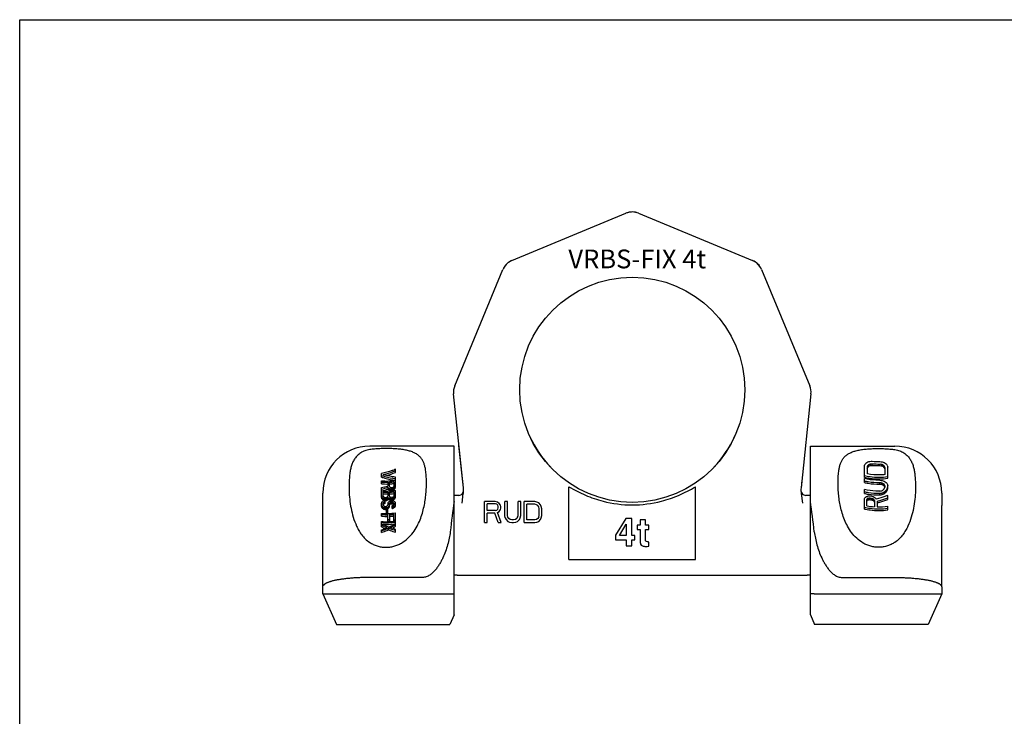
# Model space of a CAD drawing. Units: millimetres. Extents: x 0 to 420, y 0 to 297.
# Drawn here: x 0 to 210, y 148 to 297 of the extents above; entities that cross this region are included whole.
import ezdxf

# ---------------------------------------------------------------- set-up
doc = ezdxf.new("R2010")
doc.units = ezdxf.units.MM
doc.header["$LTSCALE"] = 23.1
doc.layers.get('0').update_dxf_attribs({"linetype": 'CONTINUOUS'})
doc.layers.add('BEZUGSACHSEN', color=7, linetype='CONTINUOUS')
doc.layers.add('RUNDUNGEN', color=7, linetype='CONTINUOUS')
doc.styles.get("Standard").update_dxf_attribs({"font": 'txt', "width": 0.7})

msp = doc.modelspace()

# ---------------------------------------------------------------- linework, layer by layer
at = {"color": 7, "linetype": 'CONTINUOUS'}
for p, q in [((0, 0), (0, 297)), ((0, 297), (420, 297)), ((92.65, 206.1), (74.65, 206.1)), ((168.65, 206.1), (186.65, 206.1)), ((180.15, 199.44), (180.15, 201.79)), ((180.79, 200.16), (180.79, 201.66)), ((180.89, 201.61), (180.89, 201.97)), ((181.11, 201.83), (181.11, 202.19)), ((181.43, 201.95), (181.43, 202.32)), ((181.85, 201.99), (181.85, 202.35)), ((183.45, 201.93), (183.45, 202.29)), ((183.87, 201.86), (183.87, 202.22)), ((184.19, 201.71), (184.19, 202.07)), ((184.41, 201.48), (184.41, 201.84)), ((77.15, 199.5), (77.15, 200.25)), ((80.15, 200.49), (80.15, 201.16)), ((184.51, 201.51), (184.51, 200.02)), ((185.15, 199.25), (185.15, 201.59)), ((77.15, 198.06), (77.15, 198.7)), ((78.49, 198.38), (78.49, 197.58)), ((78.87, 197.5), (78.87, 198.4)), ((79.83, 197.59), (79.77, 197.44)), ((79.83, 198.48), (79.83, 197.59)), ((80.09, 197.44), (80.15, 197.68)), ((80.09, 197.08), (80.09, 197.44)), ((80.15, 198.83), (80.15, 199.49)), ((80.15, 197.32), (80.15, 198.81)), ((117.15, 181.94), (117.15, 197.42)), ((144.15, 181.94), (144.15, 197.42)), ((180.15, 198.32), (180.15, 199.17)), ((183.45, 198), (183.45, 198.35)), ((183.87, 197.93), (183.87, 198.29)), ((184.19, 197.8), (184.19, 198.15)), ((184.41, 197.58), (184.41, 197.94)), ((184.51, 197.63), (184.51, 197.32)), ((185.15, 197.04), (185.15, 197.72)), ((64.65, 174.63), (64.65, 196.1)), ((77.15, 196.57), (77.15, 197.24)), ((77.15, 195.12), (77.15, 196.56)), ((77.15, 195.48), (77.21, 195.25)), ((77.53, 195.41), (77.53, 196.26)), ((78.49, 196.25), (78.49, 195.4)), ((78.62, 196.95), (78.62, 197.31)), ((78.75, 196.77), (78.75, 197.13)), ((78.87, 195.41), (78.87, 196.27)), ((79, 196.65), (79, 197)), ((79.19, 196.61), (79.19, 196.97)), ((79.45, 196.64), (79.45, 196.99)), ((79.64, 196.7), (79.64, 197.06)), ((79.77, 195.49), (79.7, 195.35)), ((79.77, 196.34), (79.77, 195.49)), ((79.89, 196.87), (79.89, 197.23)), ((80.09, 197.08), (80.15, 197.32)), ((80.09, 195.36), (80.15, 195.59)), ((80.09, 195), (80.09, 195.36)), ((80.15, 195.23), (80.15, 196.67)), ((180.15, 196.01), (180.15, 196.83)), ((183.45, 195.69), (183.45, 196.04)), ((183.98, 195.78), (183.98, 196.14)), ((184.41, 195.97), (184.41, 196.32)), ((184.5, 197.32), (184.5, 197.3)), ((184.83, 196.31), (184.83, 196.67)), ((185.04, 196.65), (185.04, 197.01)), ((185.15, 194.72), (185.15, 195.59)), ((196.65, 196.1), (196.65, 193.42)), ((77.15, 195.12), (77.21, 194.89)), ((77.21, 194.16), (77.15, 193.95)), ((77.15, 193.25), (77.15, 193.95)), ((77.15, 193.61), (77.21, 193.39)), ((77.15, 193.25), (77.21, 193.04)), ((77.21, 194.89), (77.21, 195.25)), ((77.21, 193.04), (77.21, 193.39)), ((77.34, 192.86), (77.34, 193.22)), ((77.41, 194.71), (77.41, 195.06)), ((77.53, 193.59), (77.53, 193.93)), ((77.54, 193.58), (77.55, 193.61)), ((77.55, 193.61), (77.56, 193.66)), ((77.56, 193.66), (77.6, 193.74)), ((77.6, 193.74), (77.6, 194.1)), ((77.66, 194.56), (77.66, 194.92)), ((77.79, 193.86), (77.79, 194.22)), ((77.85, 194.51), (77.85, 194.87)), ((77.98, 193.9), (77.98, 194.52)), ((78.17, 194.51), (78.17, 194.87)), ((78.36, 194.56), (78.36, 194.91)), ((78.55, 194), (78.49, 193.83)), ((78.49, 193.83), (78.49, 193.58)), ((78.62, 194.7), (78.62, 195.05)), ((78.68, 194.79), (78.68, 195.14)), ((78.68, 192.85), (78.68, 193.2)), ((78.75, 194.7), (78.75, 195.05)), ((78.81, 193.38), (78.87, 193.59)), ((78.81, 193.02), (78.81, 193.38)), ((78.81, 193.02), (78.87, 193.24)), ((78.87, 193.24), (78.87, 193.85)), ((78.87, 193.49), (78.92, 193.59)), ((78.92, 193.59), (78.94, 193.62)), ((78.94, 193.62), (78.94, 193.98)), ((79, 194.58), (79, 194.94)), ((79.06, 193.76), (79.06, 194.12)), ((79.19, 194.55), (79.19, 194.91)), ((79.26, 193.82), (79.26, 194.17)), ((79.38, 193.83), (79.38, 194.18)), ((79.45, 194.57), (79.45, 194.93)), ((79.45, 192.77), (79.45, 193.38)), ((79.58, 193.8), (79.58, 194.16)), ((79.64, 194.63), (79.64, 194.99)), ((79.7, 193.69), (79.7, 194.05)), ((79.7, 193.69), (79.73, 193.63)), ((79.73, 193.63), (79.74, 193.62)), ((79.77, 193.93), (79.77, 193.67)), ((79.89, 194.8), (79.89, 195.16)), ((79.89, 192.99), (79.89, 193.35)), ((80.09, 195), (80.15, 195.23)), ((80.09, 193.54), (80.15, 193.76)), ((80.09, 193.18), (80.09, 193.54)), ((80.09, 193.18), (80.15, 193.4)), ((80.15, 193.4), (80.15, 193.98)), ((99.16, 189.78), (99.16, 194.28)), ((101.41, 194.28), (99.16, 194.28)), ((99.72, 192.36), (99.72, 193.8)), ((101.5, 193.8), (99.72, 193.8)), ((101.88, 194.18), (101.41, 194.28)), ((101.78, 193.7), (101.5, 193.8)), ((101.97, 193.51), (101.78, 193.7)), ((102.25, 193.89), (101.88, 194.18)), ((102.07, 193.22), (101.97, 193.51)), ((102.07, 192.94), (102.07, 193.22)), ((102.53, 193.51), (102.25, 193.89)), ((102.63, 193.22), (102.53, 193.51)), ((102.63, 192.84), (102.63, 193.22)), ((103.47, 191.31), (103.47, 194.28)), ((104.03, 194.28), (103.47, 194.28)), ((104.03, 191.31), (104.03, 194.28)), ((106.28, 191.31), (106.28, 194.28)), ((106.85, 194.28), (106.28, 194.28)), ((106.85, 191.31), (106.85, 194.28)), ((107.6, 189.78), (107.6, 194.28)), ((109.85, 194.28), (107.6, 194.28)), ((108.16, 190.35), (108.16, 193.7)), ((109.85, 193.7), (108.16, 193.7)), ((110.32, 194.18), (109.85, 194.28)), ((110.22, 193.61), (109.85, 193.7)), ((110.5, 193.41), (110.22, 193.61)), ((110.69, 193.99), (110.32, 194.18)), ((110.69, 193.13), (110.5, 193.41)), ((111.07, 193.61), (110.69, 193.99)), ((111.25, 193.22), (111.07, 193.61)), ((111.35, 192.74), (111.25, 193.22)), ((180.15, 192.69), (180.15, 194.76)), ((180.68, 193.37), (180.68, 194.72)), ((180.79, 194.55), (180.79, 194.92)), ((181, 194.66), (181, 195.03)), ((181.32, 194.69), (181.32, 195.05)), ((181.64, 194.65), (181.64, 195.01)), ((181.96, 194.55), (181.96, 194.91)), ((182.17, 194.39), (182.17, 194.74)), ((182.28, 194.52), (182.28, 193.17)), ((182.92, 193.14), (182.92, 194.35)), ((185.15, 192.51), (185.15, 193.29)), ((77.15, 191.15), (77.15, 191.75)), ((77.6, 192.68), (77.6, 193.04)), ((77.85, 192.59), (77.85, 192.94)), ((78.17, 192.59), (78.17, 192.94)), ((78.23, 191.71), (78.23, 192.61)), ((78.43, 192.67), (78.43, 193.03)), ((78.55, 191.72), (78.55, 192.61)), ((78.55, 190.09), (78.55, 191.47)), ((78.94, 190.11), (78.94, 191.49)), ((79.64, 192.83), (79.64, 193.19)), ((79.77, 190.08), (79.77, 191.57)), ((80.15, 189.01), (80.15, 191.86)), ((101.5, 192.36), (99.72, 192.36)), ((99.72, 189.78), (99.72, 191.79)), ((101.32, 191.79), (99.72, 191.79)), ((102.07, 189.78), (101.32, 191.79)), ((101.5, 192.36), (101.78, 192.46)), ((101.78, 192.46), (101.97, 192.65)), ((101.88, 191.98), (102.25, 192.17)), ((102.72, 189.78), (101.88, 191.98)), ((101.97, 192.65), (102.07, 192.94)), ((102.25, 192.17), (102.53, 192.55)), ((102.53, 192.55), (102.63, 192.84)), ((103.57, 190.83), (103.47, 191.31)), ((104.13, 190.93), (104.03, 191.31)), ((106.19, 190.93), (106.28, 191.31)), ((106.75, 190.83), (106.85, 191.31)), ((110.78, 192.74), (110.69, 193.13)), ((110.69, 190.93), (110.78, 191.31)), ((110.78, 191.31), (110.78, 192.74)), ((111.25, 190.83), (111.35, 191.31)), ((111.35, 191.31), (111.35, 192.74)), ((77.15, 188.9), (77.15, 190.02)), ((99.16, 189.78), (99.72, 189.78)), ((102.07, 189.78), (102.72, 189.78)), ((103.57, 190.83), (103.75, 190.45)), ((103.75, 190.45), (104.13, 190.06)), ((104.32, 190.64), (104.13, 190.93)), ((104.13, 190.06), (104.5, 189.87)), ((104.6, 190.45), (104.32, 190.64)), ((104.5, 189.87), (104.97, 189.78)), ((104.97, 190.35), (104.6, 190.45)), ((105.35, 190.35), (104.97, 190.35)), ((104.97, 189.78), (105.35, 189.78)), ((105.72, 190.45), (105.35, 190.35)), ((105.35, 189.78), (105.82, 189.87)), ((106, 190.64), (105.72, 190.45)), ((105.82, 189.87), (106.19, 190.06)), ((106.19, 190.93), (106, 190.64)), ((106.19, 190.06), (106.57, 190.45)), ((106.57, 190.45), (106.75, 190.83)), ((107.6, 189.78), (109.85, 189.78)), ((109.85, 190.35), (108.16, 190.35)), ((110.22, 190.45), (109.85, 190.35)), ((109.85, 189.78), (110.32, 189.87)), ((110.5, 190.64), (110.22, 190.45)), ((110.32, 189.87), (110.69, 190.06)), ((110.69, 190.93), (110.5, 190.64)), ((110.69, 190.06), (111.07, 190.45)), ((111.07, 190.45), (111.25, 190.83)), ((129.26, 190.64), (127.09, 187.13)), ((127.95, 187.01), (129.38, 189.45)), ((130.53, 190.64), (129.26, 190.64)), ((129.38, 189.45), (129.38, 187.01)), ((130.53, 187.01), (130.53, 190.64)), ((132.32, 189.23), (131.71, 189.23)), ((131.71, 189.23), (131.71, 188.35)), ((133.48, 190.4), (132.32, 190.4)), ((132.32, 190.4), (132.32, 189.23)), ((133.48, 189.23), (133.48, 190.4)), ((134.21, 189.23), (133.48, 189.23)), ((134.21, 188.35), (134.21, 189.23)), ((77.15, 187.66), (77.15, 188.24)), ((78.68, 188.25), (78.68, 188.61)), ((80.15, 187.77), (80.15, 188.35)), ((127.09, 187.13), (127.09, 186.1)), ((129.38, 187.01), (127.95, 187.01)), ((131.18, 187.01), (130.53, 187.01)), ((131.18, 186.1), (131.18, 187.01)), ((131.71, 188.35), (132.32, 188.35)), ((132.32, 188.35), (132.32, 186.12)), ((133.48, 188.35), (134.21, 188.35)), ((133.48, 186.13), (133.48, 188.35)), ((127.09, 186.1), (129.38, 186.1)), ((129.38, 186.1), (129.38, 184.85)), ((129.38, 184.85), (130.53, 184.85)), ((130.53, 186.1), (131.18, 186.1)), ((130.53, 184.85), (130.53, 186.1)), ((134.21, 184.76), (134.21, 185.63)), ((117.15, 181.94), (144.15, 181.94)), ((64.65, 176.56), (64.65, 176.6)), ((85.91, 178.1), (74.65, 178.1)), ((64.65, 174.63), (67.55, 168.1)), ((64.65, 174.63), (91.82, 174.63)), ((169.48, 174.63), (196.65, 174.63)), ((196.65, 174.63), (193.75, 168.1)), ((196.65, 176.09), (196.65, 174.63)), ((67.55, 168.1), (91.75, 168.1)), ((193.75, 168.1), (169.55, 168.1))]:
    msp.add_line(p, q, dxfattribs=at)
for centre, radius, start, end in [((74.65, 196.1), 10, 90, 180), ((186.65, 196.1), 10, 0, 90), ((32.56, 241.55), 152.85, 344.9208, 345.0749), ((149.88, 224.46), 37.67, 323.7461, 324.2969), ((171.76, 217.22), 17.12, 300.5774, 302.246), ((70.24, 238.82), 116.63, 341.4191, 341.5839), ((66.91, 239.49), 120.11, 341.4559, 341.6161), ((177.98, 215.53), 13.12, 282.8458, 284.7589), ((161.27, 221.27), 27.53, 315.4848, 316.12), ((160.02, 221.97), 29.17, 315.7063, 316.3081), ((176.02, 215.78), 14.51, 290.5398, 291.892), ((175.6, 216.24), 15.43, 290.9223, 292.1967), ((181.05, 215.57), 12.72, 271.208, 273.6054), ((180.56, 215.07), 12.78, 273.8991, 275.8137), ((180.42, 215.44), 13.52, 274.275, 276.0854), ((183.15, 216.02), 13.22, 264.3656, 271.2901), ((183.15, 215.5), 13.22, 264.3678, 271.2954), ((183.15, 215.85), 13.92, 264.6532, 271.2295), ((185.29, 216.04), 13.36, 262.0618, 264.3596), ((185.84, 215.72), 13.64, 259.9096, 261.7208), ((185.98, 216.08), 14.37, 259.8601, 261.5797), ((191.03, 217.16), 16.56, 244.4089, 245.627), ((191.44, 217.6), 17.46, 244.3093, 245.4659), ((188.68, 216.51), 14.55, 251.1567, 252.9189), ((208.32, 223.66), 32.38, 221.8152, 222.3768), ((209.49, 224.29), 33.91, 221.7478, 222.2849), ((195.97, 218.88), 19.96, 234.6146, 236.0991), ((305.74, 241.22), 127.57, 197.9802, 198.1344), ((221.21, 227.02), 43.98, 214.1799, 214.6702), ((344.21, 243.53), 164.5, 194.6234, 194.7695), ((74.12, 215.13), 15.83, 284.985, 292.3974), ((308.57, 241.76), 130.54, 197.9728, 198.1235), ((78.15, 211.95), 13.29, 265.681, 278.6556), ((78.15, 211.75), 13.37, 265.7114, 271.4601), ((78.15, 212.1), 14.08, 265.9272, 271.3866), ((74.28, 211.43), 14.47, 281.4266, 286.9035), ((78.16, 211.63), 13.26, 273.0963, 277.2527), ((78.16, 211.99), 13.97, 272.9411, 276.8836), ((144.88, 228.46), 72.9, 205.1282, 205.2461), ((63.54, 216.56), 25.07, 309.9454, 310.327), ((55.32, 219.65), 33.27, 317.6268, 318.1184), ((185.15, 212.17), 13.45, 262.72, 264.9997), ((185.65, 211.85), 13.68, 260.7242, 262.5264), ((185.78, 212.21), 14.41, 260.668, 262.3793), ((190.32, 212.93), 16, 246.2572, 247.5), ((190.7, 213.36), 16.87, 246.1398, 247.3198), ((188.25, 212.45), 14.33, 252.6663, 254.4401), ((204.75, 218.12), 28.66, 224.1655, 224.7726), ((205.79, 218.7), 30.06, 224.0718, 224.652), ((194.55, 214.21), 18.58, 236.9094, 238.4619), ((283.05, 232.61), 104.56, 199.3658, 199.5408), ((285.53, 233.08), 107.18, 199.3445, 199.4913), ((215.07, 220.69), 37.58, 216.4318, 216.9745), ((313.47, 234.4), 133.47, 195.7874, 195.9544), ((30.53, 238.33), 159.95, 345.0281, 345.1763), ((74.24, 210.98), 14.35, 281.6952, 287.7572), ((74.03, 211.35), 15.11, 281.8954, 287.6536), ((78.15, 209.84), 13.32, 265.6922, 278.6329), ((78.15, 209.67), 13.42, 267.3656, 271.4529), ((78.15, 210.02), 14.13, 267.4975, 271.3802), ((143.69, 226.45), 73.07, 205.133, 205.2506), ((13.89, 226), 71.48, 334.5324, 334.6516), ((113.59, 221.99), 42.81, 215.218, 215.5132), ((114.92, 222.56), 44.43, 215.1954, 215.48), ((86.29, 212.28), 16.93, 243.5408, 244.5022), ((86.71, 212.71), 17.82, 243.4473, 244.3613), ((78.16, 209.54), 13.29, 273.0895, 276.9568), ((78.16, 209.9), 14.01, 272.9347, 276.6034), ((137.08, 224.07), 64.88, 206.208, 206.3354), ((89.98, 213.9), 19.88, 236.2706, 236.7119), ((81.36, 210.37), 13.57, 259.9856, 260.8054), ((81.53, 210.75), 14.32, 259.812, 260.5893), ((81.37, 210.61), 13.52, 260.1733, 260.9958), ((78.16, 210.2), 13.27, 274.4672, 275.5737), ((78.16, 210.56), 13.99, 274.2421, 275.2917), ((78.16, 210.47), 13.26, 274.7446, 275.5754), ((74.59, 211.61), 15.14, 288.7307, 289.4978), ((74.61, 211.32), 15.12, 288.6542, 289.4218), ((74.44, 211.7), 15.88, 288.3944, 289.1241), ((64.7, 213.88), 23.84, 308.6202, 309.014), ((68.45, 214.2), 20.47, 303.1406, 303.9981), ((68.03, 214.65), 21.38, 302.9017, 303.7206), ((54.5, 220.19), 34.48, 317.4394, 317.912), ((57.25, 216.69), 31.25, 316.4318, 316.9436), ((170.35, 209.51), 17.49, 304.5076, 305.7861), ((176.51, 208.07), 13.38, 287.6741, 289.5978), ((180.16, 207.95), 12.51, 273.8364, 275.3027), ((183.13, 208.51), 13.14, 262.1, 263.9689), ((186.53, 209.62), 14.97, 251.3618, 252.6465), ((191.82, 211.56), 18.93, 238.9694, 240.4609), ((180.66, 210.4), 14.18, 281.3351, 283.094), ((181.2, 209.81), 13.95, 279.2776, 281.4984), ((181.1, 210.17), 14.67, 279.2142, 281.325), ((175.29, 212.77), 18.32, 297.9326, 299.0684), ((177.69, 211.28), 16.4, 292.5618, 294.1818), ((177.43, 211.67), 17.19, 292.4059, 293.9491), ((157.39, 220.01), 35.48, 319.0665, 319.5937), ((70.18, 235.4), 120.5, 341.4231, 341.5825), ((169.13, 215.33), 24.38, 308.7872, 310.082), ((168.56, 215.8), 25.38, 308.6149, 309.8549), ((141.5, 224.53), 51.51, 327.2654, 327.7056), ((140.29, 225.07), 53.01, 327.149, 327.5754), ((28.6, 238.58), 161.96, 344.9951, 345.1411), ((97.57, 215.75), 28.89, 225.1989, 225.7318), ((98.32, 216.23), 30.01, 225.301, 225.8131), ((56.08, 214.22), 29.13, 316.492, 317.0418), ((110.63, 217.4), 41.15, 215.6931, 215.9967), ((89.77, 210.52), 21.3, 234.302, 235.1432), ((86.63, 211.17), 18.57, 240.2021, 241.106), ((87.03, 211.59), 19.43, 240.3222, 241.185), ((72.34, 208.79), 15.29, 289.3467, 290.6194), ((-4.42, 225.02), 87.66, 339.223, 339.3409), ((164.14, 225.61), 92.34, 200.2922, 200.4061), ((90.61, 213), 22, 233.712, 234.1234), ((67.21, 210.52), 19.43, 302.2978, 302.9682), ((66.67, 210.96), 20.4, 302.3888, 303.0281), ((98.68, 213.81), 29.34, 224.047, 224.4045), ((81.39, 208.95), 14.52, 255.1287, 255.9092), ((81.55, 209.33), 15.27, 255.226, 255.7825), ((81.4, 209.2), 14.49, 255.3061, 256.0874), ((75.84, 208.07), 13.72, 277.8731, 278.9507), ((84.89, 208.48), 16.8, 244.7595, 245.4793), ((75.06, 207.98), 14.03, 281.2131, 282.0112), ((74.9, 208.35), 14.77, 281.29, 282.0483), ((81.54, 209.27), 15.21, 255.7827, 255.9687), ((78.15, 208.3), 13.43, 268.7293, 270.0908), ((78.15, 208.65), 14.13, 268.7928, 269.1162), ((78.15, 208.56), 13.43, 269.0017, 269.8185), ((78.15, 208.65), 14.14, 269.3103, 269.4396), ((78.15, 208.65), 14.14, 269.4396, 270.0862), ((74.94, 209.09), 14.31, 282.7958, 283.5831), ((71.54, 208.26), 16.44, 293.5354, 294.2654), ((74.95, 208.84), 14.34, 282.9752, 283.7616), ((74.79, 209.21), 15.08, 282.9718, 283.7195), ((65.98, 212.7), 21.42, 305.0934, 305.5118), ((58.14, 213.43), 28.5, 315.0107, 315.3749), ((69.86, 210.92), 18.13, 297.9792, 298.8971), ((69.45, 211.36), 19.02, 297.946, 298.82), ((-6.38, 225.2), 90.57, 339.4491, 339.5645), ((66.85, 210.16), 20.68, 304.0497, 304.9079), ((45.21, 218.27), 41.24, 323.9516, 324.2541), ((43.2, 220.1), 43.38, 324.7239, 324.8702), ((42.05, 220.6), 44.81, 324.6915, 324.8329), ((109.72, 218.27), 38.71, 216.6924, 216.8502), ((110.95, 218.79), 40.22, 216.6512, 216.8033), ((65.96, 211.98), 21.88, 305.5474, 306.3734), ((46.41, 217), 40.1, 323.5886, 323.8971), ((85.77, 209.92), 16.44, 244.7039, 245.684), ((86.17, 210.34), 17.31, 244.5988, 245.5306), ((17.63, 223.56), 68.07, 334.1168, 334.2402), ((89.11, 211.33), 19, 237.6166, 238.0714), ((75.77, 208.26), 14.25, 282.8575, 283.9124), ((56.18, 215.33), 31.21, 316.8184, 317.162), ((55.36, 215.81), 32.37, 316.746, 317.0767), ((81.21, 208.26), 13.51, 260.6043, 261.4267), ((81.37, 208.63), 14.25, 260.425, 261.2049), ((81.22, 208.49), 13.46, 260.7916, 261.6165), ((74.91, 208.3), 14.78, 286.3251, 287.1), ((74.75, 208.68), 15.53, 286.1456, 286.8825), ((78.16, 208.15), 13.28, 274.4638, 275.5695), ((78.16, 208.51), 14, 274.239, 275.2878), ((78.16, 207.67), 13.28, 274.4645, 275.5704), ((78.16, 208.41), 13.28, 274.7397, 275.2925), ((78.16, 207.41), 13.28, 274.7414, 275.2944), ((78.16, 207.77), 13.99, 274.5023, 275.0268), ((74.78, 209.45), 14.99, 287.8961, 288.6671), ((81.1, 207.19), 13.12, 262.4785, 263.3213), ((81.26, 207.57), 13.87, 262.2108, 263.0086), ((74.8, 209.18), 14.99, 288.0737, 288.8453), ((74.63, 209.56), 15.74, 287.8173, 288.5508), ((80.38, 207.35), 12.93, 265.8763, 267.0096), ((73.06, 208.31), 16.24, 293.1575, 293.6482), ((95.3, 211.58), 23.46, 227.9293, 228.3479), ((96.19, 212.1), 24.72, 227.7491, 228.1476), ((65.67, 211.53), 22.82, 307.5367, 307.9421), ((69.1, 211.79), 19.83, 302.1145, 302.9897), ((68.7, 212.22), 20.71, 301.8791, 302.7147), ((69.69, 209.65), 19.23, 301.1659, 302.0591), ((87.78, 208.83), 16.51, 240.7251, 241.7361), ((127.5, 219.25), 54.03, 207.8066, 207.9513), ((15.91, 223.85), 70.63, 334.5829, 334.7038), ((56.49, 217.2), 32.4, 316.2465, 316.7384), ((58.97, 214.05), 29.43, 315.3002, 315.8327), ((103.62, 213.81), 30.67, 219.5164, 219.8897), ((151.33, 222.19), 76.57, 201.4891, 201.6191), ((130.65, 218.1), 24.54, 255.2801, 284.7199), ((85.62, 224.68), 99.15, 342.4351, 342.6399), ((136.07, 218.83), 50.71, 331.6087, 331.8625), ((133.98, 219.46), 53.02, 331.7436, 331.9874), ((183.13, 206.28), 13.14, 259.2574, 266.2752), ((173.94, 208.54), 15.25, 296.671, 297.5693), ((173.37, 209.04), 16.27, 297.1129, 297.9579), ((180.2, 207.44), 12.44, 273.6937, 275.1677), ((180.04, 207.83), 13.2, 274.186, 275.5761), ((183.12, 208.05), 13.12, 262.099, 263.5035), ((183.13, 208.42), 13.85, 262.5033, 263.8334), ((186.5, 209.18), 14.98, 251.0651, 252.3512), ((186.66, 209.56), 15.73, 251.3639, 252.5866), ((196, 213.01), 22.91, 232.2005, 232.871), ((196.54, 213.46), 23.87, 232.3614, 233.0034), ((247.25, 225.37), 71.92, 205.204, 205.4023), ((248.75, 225.78), 73.61, 205.2403, 205.4338), ((217.85, 219.83), 43.16, 214.9823, 215.472), ((183.15, 206.4), 13.26, 268.9668, 278.6496), ((78.15, 204.99), 13.28, 265.6778, 278.6619), ((78.15, 204.82), 13.35, 265.704, 271.7363), ((78.15, 205.17), 14.05, 265.9202, 271.6489), ((111.68, 217.85), 42.47, 215.7519, 216.0457), ((90.28, 210.94), 22.24, 234.4064, 235.2114), ((82.95, 207.54), 15.45, 249.7516, 250.7573), ((83.19, 207.91), 16.22, 249.8484, 250.806), ((78.15, 206.35), 13.41, 268.7274, 270.0909), ((78.15, 206.7), 14.12, 268.7911, 270.0864), ((78.15, 206.61), 13.42, 269.0005, 269.8183), ((73.43, 207.38), 15.2, 288.1826, 289.1989), ((73.22, 207.66), 15.87, 288.1854, 288.4392), ((78.15, 206.01), 13.4, 270.3636, 271.7284), ((78.15, 205.42), 13.39, 270.364, 271.7303), ((73.2, 207.72), 15.93, 288.4392, 288.6705), ((73.17, 207.81), 16.03, 288.6707, 289.153), ((66.33, 210.58), 21.61, 304.0213, 304.842), ((45.35, 217.46), 41.43, 323.5599, 323.8582), ((78.16, 204.7), 13.23, 273.3777, 276.9864), ((78.16, 205.06), 13.94, 273.208, 276.631), ((74.97, 207.28), 14.85, 287.5501, 288.3269), ((74.81, 207.66), 15.59, 287.2962, 288.0346), ((69.31, 210.07), 20.09, 300.9335, 301.786), ((58.26, 214.53), 30.53, 315.1169, 315.6284), ((78.15, 203.19), 13.21, 265.6557, 278.7066), ((78.15, 203.01), 13.25, 265.6791, 278.687), ((84.53, 203.84), 16.33, 243.1392, 247.8163), ((78.15, 203.36), 13.96, 266.4428, 277.664), ((78.15, 203.74), 13.3, 271.7373, 273.3893), ((78.15, 204.09), 14, 271.6502, 273.2188), ((71.31, 204.6), 17.41, 295.0449, 300.5081), ((71.46, 204.22), 17.19, 295.7579, 300.338), ((71.01, 204.85), 18.29, 297.1926, 299.9944), ((78.18, 203.26), 12.97, 277.017, 278.7247), ((84.96, 204.42), 17.37, 243.2955, 246.1717), ((72.28, 202.56), 15.13, 288.777, 293.7075)]:
    msp.add_arc(centre, radius, start, end, dxfattribs=at)
for points, knots in [([(74.65, 205.36), (74.29, 205.31), (73.62, 205.14), (72.73, 204.7), (72.03, 204.13), (71.48, 203.47), (71.06, 202.75), (70.75, 201.97), (70.53, 201.14), (70.44, 200.56), (70.4, 200.27)], [0, 0, 0, 0, 0.151805, 0.286602, 0.409754, 0.526744, 0.641818, 0.75791, 0.876917, 1, 1, 1, 1]), ([(86.58, 200.99), (86.54, 201.23), (86.46, 201.7), (86.26, 202.37), (85.99, 202.99), (85.63, 203.54), (85.17, 204.04), (84.6, 204.45), (83.92, 204.8), (83.13, 205.07), (82.24, 205.28), (81.25, 205.43), (80.19, 205.52), (79.07, 205.58), (77.94, 205.59), (76.81, 205.56), (75.71, 205.49), (75, 205.41), (74.65, 205.36)], [0, 0, 0, 0, 0.051476, 0.100324, 0.14713, 0.192939, 0.239264, 0.287942, 0.340787, 0.399159, 0.463668, 0.534086, 0.609441, 0.688227, 0.768609, 0.848623, 0.926332, 1, 1, 1, 1]), ([(174.72, 200.99), (174.76, 201.23), (174.84, 201.7), (175.04, 202.37), (175.31, 202.99), (175.67, 203.54), (176.13, 204.04), (176.7, 204.45), (177.38, 204.8), (178.17, 205.07), (179.06, 205.28), (180.05, 205.43), (181.11, 205.52), (182.23, 205.58), (183.36, 205.59), (184.49, 205.56), (185.59, 205.49), (186.3, 205.41), (186.65, 205.36)], [0, 0, 0, 0, 0.051476, 0.100324, 0.14713, 0.192939, 0.239264, 0.287942, 0.340787, 0.399159, 0.463668, 0.534086, 0.609441, 0.688227, 0.768609, 0.848623, 0.926332, 1, 1, 1, 1]), ([(186.65, 205.36), (187.01, 205.31), (187.68, 205.14), (188.56, 204.7), (189.27, 204.13), (189.82, 203.47), (190.24, 202.75), (190.55, 201.97), (190.77, 201.14), (190.86, 200.56), (190.9, 200.27)], [0, 0, 0, 0, 0.151805, 0.286602, 0.409754, 0.526744, 0.641818, 0.75791, 0.876917, 1, 1, 1, 1]), ([(70.4, 200.27), (70.33, 199.67), (70.24, 198.46), (70.23, 196.62), (70.36, 194.74), (70.64, 192.83), (71.11, 190.91), (71.7, 189.32), (72.34, 188.08), (72.94, 187.16), (73.69, 186.29), (74.31, 185.79), (74.65, 185.58)], [0, 0, 0, 0, 0.113193, 0.228523, 0.34627, 0.466696, 0.590261, 0.71801, 0.784205, 0.852629, 0.924171, 1, 1, 1, 1]), ([(74.65, 185.58), (74.9, 185.42), (75.41, 185.14), (76.24, 184.81), (77.11, 184.6), (78.01, 184.51), (78.91, 184.56), (79.79, 184.73), (80.64, 185.02), (81.67, 185.54), (82.81, 186.4), (83.91, 187.64), (84.76, 188.98), (85.41, 190.38), (85.9, 191.79), (86.25, 193.19), (86.5, 194.57), (86.66, 195.93), (86.75, 197.25), (86.77, 198.53), (86.72, 199.78), (86.63, 200.59), (86.58, 200.99)], [0, 0, 0, 0, 0.035814, 0.07219, 0.108994, 0.146055, 0.183151, 0.220058, 0.256582, 0.292583, 0.362623, 0.430161, 0.495348, 0.558407, 0.619532, 0.678859, 0.736472, 0.792419, 0.846724, 0.8994, 0.950477, 1, 1, 1, 1]), ([(80.15, 201.16), (79.91, 201.05), (78.93, 200.67), (77.92, 200.39), (77.15, 200.25)], [0, 0, 0, 0, 0.253189, 1, 1, 1, 1]), ([(77.15, 199.86), (77.4, 199.77), (78.38, 199.47), (79.39, 199.27), (80.15, 199.2)], [0, 0, 0, 0, 0.254922, 1, 1, 1, 1]), ([(77.15, 199.5), (77.4, 199.42), (78.38, 199.12), (79.39, 198.92), (80.15, 198.83)], [0, 0, 0, 0, 0.254651, 1, 1, 1, 1]), ([(77.53, 200.03), (77.75, 200.08), (78.64, 200.29), (79.51, 200.59), (80.15, 200.86)], [0, 0, 0, 0, 0.247069, 1, 1, 1, 1]), ([(80.15, 199.49), (79.93, 199.51), (79.05, 199.63), (78.18, 199.83), (77.53, 200.03)], [0, 0, 0, 0, 0.245127, 1, 1, 1, 1]), ([(186.65, 185.58), (186.4, 185.42), (185.89, 185.14), (185.06, 184.81), (184.19, 184.6), (183.29, 184.51), (182.39, 184.56), (181.51, 184.73), (180.66, 185.02), (179.63, 185.54), (178.49, 186.4), (177.39, 187.64), (176.54, 188.98), (175.89, 190.38), (175.4, 191.79), (175.05, 193.19), (174.8, 194.57), (174.64, 195.93), (174.55, 197.25), (174.53, 198.53), (174.58, 199.78), (174.67, 200.59), (174.72, 200.99)], [0, 0, 0, 0, 0.035814, 0.07219, 0.108994, 0.146055, 0.183151, 0.220058, 0.256582, 0.292583, 0.362623, 0.430161, 0.495348, 0.558407, 0.619532, 0.678859, 0.736472, 0.792419, 0.846724, 0.8994, 0.950477, 1, 1, 1, 1]), ([(180.15, 199.81), (180.55, 199.72), (182.2, 199.41), (183.91, 199.43), (185.15, 199.62)], [0, 0, 0, 0, 0.248086, 1, 1, 1, 1]), ([(184.51, 200.02), (184.2, 199.99), (182.96, 199.91), (181.71, 200), (180.79, 200.16)], [0, 0, 0, 0, 0.25068, 1, 1, 1, 1]), ([(190.9, 200.27), (190.97, 199.67), (191.06, 198.46), (191.07, 196.62), (190.94, 194.74), (190.66, 192.83), (190.19, 190.91), (189.6, 189.32), (188.96, 188.08), (188.36, 187.16), (187.61, 186.29), (186.99, 185.79), (186.65, 185.58)], [0, 0, 0, 0, 0.113193, 0.228523, 0.34627, 0.466696, 0.590261, 0.71801, 0.784205, 0.852629, 0.924171, 1, 1, 1, 1]), ([(117.15, 197.42), (117.72, 197.09), (118.88, 196.47), (121.27, 195.35), (123.14, 194.7), (124.42, 194.37)], [0, 0, 0, 0, 0.250091, 0.500176, 1, 1, 1, 1]), ([(136.88, 194.37), (138.16, 194.7), (140.03, 195.35), (142.42, 196.47), (143.58, 197.09), (144.15, 197.42)], [0, 0, 0, 0, 0.499824, 0.749909, 1, 1, 1, 1]), ([(180.15, 199.44), (180.56, 199.35), (182.2, 199.06), (183.91, 199.07), (185.15, 199.25)], [0, 0, 0, 0, 0.248277, 1, 1, 1, 1]), ([(183.45, 198.83), (183.17, 198.82), (182.06, 198.83), (180.96, 198.98), (180.15, 199.17)], [0, 0, 0, 0, 0.252155, 1, 1, 1, 1]), ([(180.15, 198.69), (180.42, 198.63), (181.5, 198.41), (182.61, 198.33), (183.45, 198.35)], [0, 0, 0, 0, 0.247367, 1, 1, 1, 1]), ([(180.15, 198.32), (180.42, 198.26), (181.5, 198.05), (182.62, 197.98), (183.45, 198)], [0, 0, 0, 0, 0.247643, 1, 1, 1, 1]), ([(183.45, 196.49), (183.17, 196.49), (182.06, 196.5), (180.96, 196.64), (180.15, 196.83)], [0, 0, 0, 0, 0.252142, 1, 1, 1, 1]), ([(180.15, 196.38), (180.42, 196.32), (181.5, 196.1), (182.61, 196.02), (183.45, 196.04)], [0, 0, 0, 0, 0.247379, 1, 1, 1, 1]), ([(180.15, 196.01), (180.42, 195.95), (181.5, 195.74), (182.62, 195.67), (183.45, 195.69)], [0, 0, 0, 0, 0.247653, 1, 1, 1, 1]), ([(185.15, 195.59), (184.95, 195.51), (184.15, 195.19), (183.33, 194.93), (182.7, 194.79)], [0, 0, 0, 0, 0.253328, 1, 1, 1, 1]), ([(182.92, 194.35), (183.1, 194.39), (183.86, 194.59), (184.6, 194.85), (185.15, 195.08)], [0, 0, 0, 0, 0.246879, 1, 1, 1, 1]), ([(182.92, 193.99), (183.1, 194.04), (183.86, 194.24), (184.6, 194.49), (185.15, 194.72)], [0, 0, 0, 0, 0.246992, 1, 1, 1, 1]), ([(180.15, 193.07), (180.55, 192.97), (182.2, 192.67), (183.91, 192.68), (185.15, 192.87)], [0, 0, 0, 0, 0.248096, 1, 1, 1, 1]), ([(180.15, 192.69), (180.56, 192.6), (182.2, 192.32), (183.91, 192.33), (185.15, 192.51)], [0, 0, 0, 0, 0.248286, 1, 1, 1, 1]), ([(78.68, 188.83), (78.55, 188.88), (78.03, 189.08), (77.53, 189.3), (77.15, 189.49)], [0, 0, 0, 0, 0.244792, 1, 1, 1, 1]), ([(77.15, 188.02), (77.28, 188.07), (77.8, 188.24), (78.3, 188.44), (78.68, 188.61)], [0, 0, 0, 0, 0.244379, 1, 1, 1, 1]), ([(77.15, 187.66), (77.28, 187.7), (77.8, 187.88), (78.3, 188.08), (78.68, 188.25)], [0, 0, 0, 0, 0.244657, 1, 1, 1, 1]), ([(78.68, 188.61), (78.8, 188.56), (79.29, 188.39), (79.78, 188.24), (80.15, 188.14)], [0, 0, 0, 0, 0.256202, 1, 1, 1, 1]), ([(78.68, 188.25), (78.8, 188.2), (79.29, 188.02), (79.78, 187.87), (80.15, 187.77)], [0, 0, 0, 0, 0.255867, 1, 1, 1, 1]), ([(80.15, 188.35), (80.05, 188.38), (79.64, 188.49), (79.24, 188.62), (78.94, 188.73)], [0, 0, 0, 0, 0.244857, 1, 1, 1, 1]), ([(91.82, 187.85), (91.77, 187.38), (91.62, 186.44), (91.28, 185.03), (90.83, 183.63), (90.36, 182.49), (89.91, 181.59), (89.53, 180.92), (89.11, 180.27), (88.63, 179.65), (88.09, 179.07), (87.46, 178.57), (86.85, 178.26), (86.33, 178.12), (86.05, 178.1), (85.91, 178.1)], [0, 0, 0, 0, 0.116569, 0.235481, 0.356686, 0.48013, 0.542704, 0.605848, 0.669588, 0.733973, 0.799089, 0.865067, 0.932028, 0.965946, 1, 1, 1, 1]), ([(74.65, 178.1), (73.99, 178.1), (73.02, 178.08), (71.73, 178.02), (70.8, 177.95), (69.92, 177.87), (69.08, 177.77), (68.29, 177.66), (67.57, 177.53), (67.01, 177.41), (66.6, 177.31), (66.32, 177.23), (66.06, 177.14), (65.82, 177.06), (65.6, 176.97), (65.4, 176.89), (65.23, 176.8), (65.1, 176.72), (65.01, 176.64), (64.95, 176.58), (64.89, 176.52), (64.84, 176.46), (64.8, 176.41), (64.77, 176.38), (64.74, 176.37), (64.73, 176.36), (64.71, 176.36), (64.69, 176.37), (64.67, 176.39), (64.66, 176.43), (64.65, 176.49), (64.65, 176.54), (64.65, 176.56)], [0, 0, 0, 0, 0.187875, 0.27951, 0.368432, 0.453797, 0.534815, 0.610766, 0.68101, 0.744974, 0.774455, 0.802227, 0.828272, 0.852529, 0.874889, 0.895247, 0.913781, 0.931018, 0.939411, 0.9477, 0.955636, 0.962901, 0.96916, 0.974109, 0.976036, 0.977619, 0.978965, 0.980249, 0.983264, 0.987486, 0.993077, 1, 1, 1, 1])]:
    msp.add_open_spline(points, degree=3, knots=knots, dxfattribs=at)
for points in [[(132.32, 186.12), (132.32, 185.67), (132.35, 185.37), (132.42, 185.2)], [(132.42, 185.2), (132.49, 185.04), (132.63, 184.92), (132.84, 184.84)], [(132.84, 184.84), (133.04, 184.76), (133.28, 184.72), (133.54, 184.72)], [(133.54, 185.82), (133.5, 185.87), (133.48, 185.97), (133.48, 186.13)], [(133.9, 185.72), (133.7, 185.74), (133.58, 185.78), (133.54, 185.82)], [(134.21, 185.63), (134.07, 185.68), (133.97, 185.71), (133.9, 185.72)], [(133.54, 184.72), (133.7, 184.72), (133.92, 184.73), (134.21, 184.76)]]:
    msp.add_open_spline(points, degree=3, dxfattribs=at)
at = {"layer": 'BEZUGSACHSEN', "color": 7, "linetype": 'CONTINUOUS'}
for p, q in [((92.65, 170.13), (92.65, 206.1)), ((94.65, 197.21), (93.69, 206.25)), ((168.65, 170.13), (168.65, 206.1)), ((166.84, 198.94), (166.65, 197.21)), ((93.67, 195.6), (92.65, 195.6)), ((168.65, 195.6), (167.63, 195.6)), ((93.33, 178.6), (92.65, 178.6)), ((168.65, 178.6), (167.97, 178.6)), ((91.82, 174.63), (92.65, 174.63)), ((169.48, 174.63), (168.65, 174.63)), ((92.65, 170.13), (91.75, 168.1)), ((168.65, 170.13), (169.55, 168.1))]:
    msp.add_line(p, q, dxfattribs=at)
for centre, radius, start, end in [((130.65, 252.51), 3.5, 106.875, 112.5), ((130.65, 252.51), 3.5, 101.25, 104.4992), ((130.65, 252.51), 3.5, 90, 97.7362), ((130.65, 252.51), 3.5, 75.4885, 78.75), ((106.32, 242.43), 3.5, 129.375, 157.5), ((106.32, 242.43), 3.5, 112.5, 127.2827), ((154.98, 242.43), 3.5, 30.4803, 67.5), ((96.02, 217.58), 3.5, 157.5, 186), ((130.65, 218.1), 24, 204.4337, 223.377), ((130.65, 218.1), 24, 316.623, 335.5663), ((93.67, 196.6), 1, 269.9999, 358.7406), ((167.63, 196.6), 1, 181.2594, 270.0001)]:
    msp.add_arc(centre, radius, start, end, dxfattribs=at)
for centre, start_param, end_param in [((100.62, 156.34), 0.872367, 1.007506), ((160.68, 156.34), -1.007506, -0.872367)]:
    msp.add_ellipse(centre, major_axis=(0, 59), ratio=0.176327, start_param=start_param, end_param=end_param, dxfattribs=at)
at = {"layer": 'RUNDUNGEN', "color": 7, "linetype": 'CONTINUOUS'}
for p, q in [((104.98, 245.66), (129.31, 255.74)), ((131.99, 255.74), (156.32, 245.66)), ((92.79, 218.92), (103.08, 243.77)), ((158.22, 243.77), (168.51, 218.92)), ((94.65, 197.21), (92.54, 217.21)), ((168.76, 217.21), (166.65, 197.21)), ((94.34, 193.93), (94.62, 195.99)), ((166.68, 195.99), (166.96, 193.93)), ((196.65, 176.09), (196.65, 193.42)), ((93.33, 178.6), (167.97, 178.6)), ((175.39, 178.1), (186.65, 178.1)), ((196.65, 176.56), (196.65, 176.6))]:
    msp.add_line(p, q, dxfattribs=at)
msp.add_circle((130.65, 218.1), 24, dxfattribs=at)
for centre, radius, start, end in [((130.65, 252.51), 3.5, 67.5, 112.5), ((106.32, 242.43), 3.5, 112.5, 157.5), ((154.98, 242.43), 3.5, 22.5, 67.5), ((96.02, 217.58), 3.5, 157.5, 186), ((165.28, 217.58), 3.5, 354, 22.5), ((89.67, 196.68), 5, 352, 6), ((171.63, 196.68), 5, 174, 188)]:
    msp.add_arc(centre, radius, start, end, dxfattribs=at)
for points, knots in [([(169.48, 187.85), (169.53, 187.38), (169.68, 186.44), (170.02, 185.03), (170.47, 183.63), (170.94, 182.49), (171.39, 181.59), (171.77, 180.92), (172.19, 180.27), (172.67, 179.65), (173.21, 179.07), (173.84, 178.57), (174.44, 178.26), (174.97, 178.12), (175.25, 178.1), (175.39, 178.1)], [0, 0, 0, 0, 0.116569, 0.235481, 0.356686, 0.48013, 0.542704, 0.605848, 0.669588, 0.733973, 0.799089, 0.865067, 0.932028, 0.965946, 1, 1, 1, 1]), ([(186.65, 178.1), (187.31, 178.1), (188.28, 178.08), (189.57, 178.02), (190.5, 177.95), (191.38, 177.87), (192.22, 177.77), (193.01, 177.66), (193.73, 177.53), (194.29, 177.41), (194.7, 177.31), (194.98, 177.23), (195.24, 177.14), (195.48, 177.06), (195.7, 176.97), (195.89, 176.89), (196.07, 176.8), (196.2, 176.72), (196.29, 176.64), (196.35, 176.58), (196.41, 176.52), (196.46, 176.46), (196.5, 176.41), (196.53, 176.38), (196.56, 176.37), (196.57, 176.36), (196.59, 176.36), (196.61, 176.37), (196.63, 176.39), (196.64, 176.43), (196.65, 176.49), (196.65, 176.54), (196.65, 176.56)], [0, 0, 0, 0, 0.187875, 0.27951, 0.368432, 0.453797, 0.534815, 0.610766, 0.68101, 0.744974, 0.774455, 0.802227, 0.828272, 0.852529, 0.874889, 0.895247, 0.913781, 0.931018, 0.939411, 0.9477, 0.955636, 0.962901, 0.96916, 0.974109, 0.976036, 0.977619, 0.978965, 0.980249, 0.983264, 0.987486, 0.993077, 1, 1, 1, 1])]:
    msp.add_open_spline(points, degree=3, knots=knots, dxfattribs=at)

# ---------------------------------------------------------------- texts
at = {"color": 5, "linetype": 'CONTINUOUS', "insert": (131.71, 248), "char_height": 4, "width": 33.8095, "attachment_point": 2, "line_spacing_factor": 0.9}
msp.add_mtext('VRBS-FIX 4t', dxfattribs=at)

doc.saveas('drawing.dxf')
